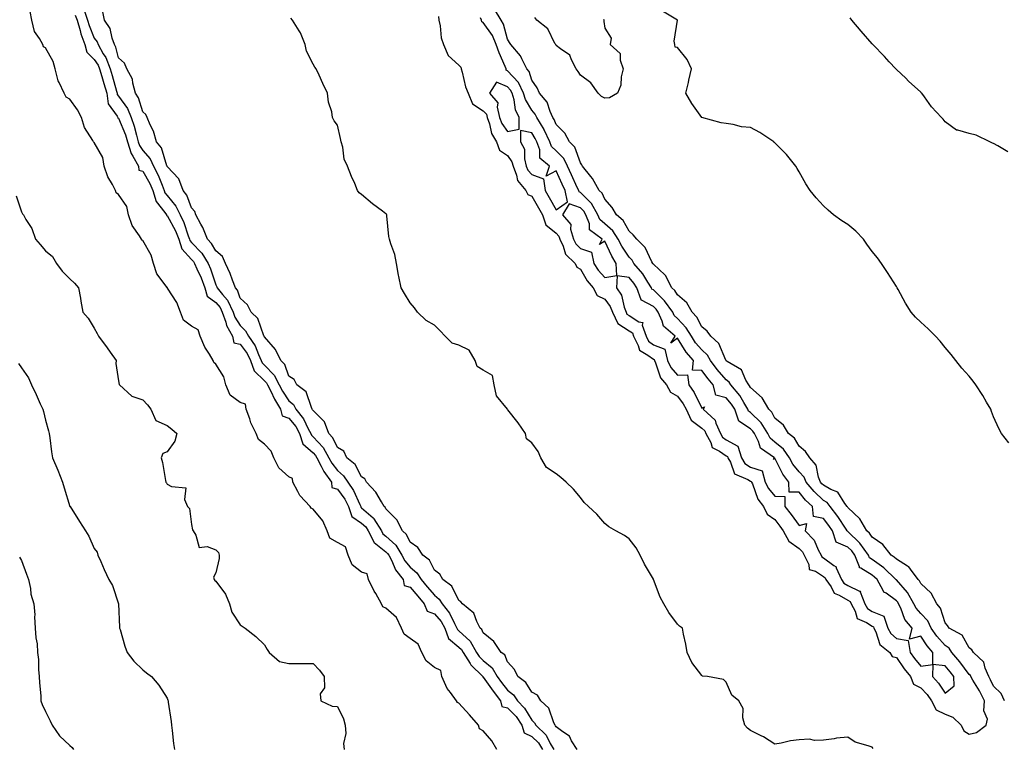
# Model space of a CAD drawing. Units: inches. Extents: x 865523 to 868163, y 7287338 to 7289978.
# Drawn here: x 865897 to 866302, y 7288542 to 7288842 of the extents above; entities that cross this region are included whole.
import ezdxf

# ---------------------------------------------------------------- set-up
doc = ezdxf.new("R2010")
doc.units = ezdxf.units.IN
doc.header["$MEASUREMENT"] = 0
doc.layers.add('Contour_86557287', color=7, linetype='Continuous', true_color=0xfe8e77)

msp = doc.modelspace()

# ---------------------------------------------------------------- linework, layer by layer
at = {"layer": 'Contour_86557287'}
for points in [[(866093.72, 7288541.92, 3358), (866091.58, 7288545.46, 3358), (866088.05, 7288549.62, 3358), (866086.6, 7288550.47, 3358), (866086.07, 7288551.92, 3358), (866082.36, 7288556.23, 3358), (866078.05, 7288560.96, 3358), (866077.43, 7288561.3, 3358), (866077.13, 7288561.92, 3358), (866074.61, 7288565.36, 3358), (866073.23, 7288567.11, 3358), (866070.97, 7288571.92, 3358), (866070.61, 7288574.48, 3358), (866068.05, 7288575.65, 3358), (866064.56, 7288578.43, 3358), (866062.82, 7288581.92, 3358), (866061.36, 7288585.23, 3358), (866058.05, 7288587.62, 3358), (866055.51, 7288589.38, 3358), (866054.41, 7288591.92, 3358), (866052.37, 7288596.24, 3358), (866048.05, 7288600.13, 3358), (866046.83, 7288600.7, 3358), (866046.19, 7288601.92, 3358), (866043.82, 7288606.15, 3358), (866043.25, 7288607.13, 3358), (866040.84, 7288611.92, 3358), (866040.38, 7288614.24, 3358), (866038.05, 7288614.87, 3358), (866034.09, 7288617.96, 3358), (866032.51, 7288621.92, 3358), (866031.4, 7288625.27, 3358), (866028.05, 7288627.08, 3358), (866025.02, 7288628.89, 3358), (866023.88, 7288631.92, 3358), (866022.1, 7288635.97, 3358), (866018.05, 7288640.88, 3358), (866017.31, 7288641.18, 3358), (866016.86, 7288641.92, 3358), (866012.6, 7288646.46, 3358), (866011.82, 7288648.15, 3358), (866009.69, 7288651.92, 3358), (866009.57, 7288653.44, 3358), (866008.05, 7288654.07, 3358), (866003.99, 7288657.86, 3358), (866001.98, 7288661.92, 3358), (866000.84, 7288664.71, 3358), (865998.05, 7288667.58, 3358), (865995.64, 7288669.51, 3358), (865994.64, 7288671.92, 3358), (865992.5, 7288676.37, 3358), (865992.05, 7288677.92, 3358), (865990.57, 7288681.92, 3358), (865990.2, 7288684.08, 3358), (865988.05, 7288684.66, 3358), (865983.89, 7288687.76, 3358), (865982.18, 7288691.92, 3358), (865981.4, 7288695.27, 3358), (865978.05, 7288700.48, 3358), (865977.23, 7288701.1, 3358), (865977.01, 7288701.92, 3358), (865975.45, 7288704.52, 3358), (865973.54, 7288707.41, 3358), (865971.55, 7288711.92, 3358), (865970.78, 7288714.64, 3358), (865968.05, 7288716.13, 3358), (865964.76, 7288718.63, 3358), (865963.53, 7288721.92, 3358), (865961.99, 7288725.86, 3358), (865958.21, 7288731.75, 3358), (865958.12, 7288731.92, 3358), (865958.12, 7288731.99, 3358), (865958.05, 7288732, 3358), (865953.8, 7288737.67, 3358), (865952.35, 7288741.92, 3358), (865951.48, 7288745.36, 3358), (865948.05, 7288751.28, 3358), (865947.65, 7288751.52, 3358), (865947.5, 7288751.92, 3358), (865946.7, 7288753.27, 3358), (865943.69, 7288757.55, 3358), (865942.19, 7288761.92, 3358), (865941.45, 7288765.32, 3358), (865938.05, 7288770.23, 3358), (865937.09, 7288770.96, 3358), (865936.83, 7288771.92, 3358), (865935.54, 7288774.43, 3358), (865933.65, 7288777.52, 3358), (865932.14, 7288781.92, 3358), (865931.58, 7288785.45, 3358), (865928.05, 7288791.64, 3358), (865927.87, 7288791.73, 3358), (865927.78, 7288791.92, 3358), (865927.49, 7288792.48, 3358), (865924, 7288797.87, 3358), (865922.8, 7288801.92, 3358), (865921.18, 7288805.05, 3358), (865918.05, 7288809.44, 3358), (865916.46, 7288810.33, 3358), (865915.64, 7288811.92, 3358), (865913.61, 7288816.35, 3358), (865913.18, 7288817.05, 3358), (865912.02, 7288821.92, 3358), (865911.11, 7288824.98, 3358), (865908.05, 7288830.62, 3358), (865907.2, 7288831.07, 3358), (865906.85, 7288831.92, 3358), (865905.51, 7288834.46, 3358), (865903.51, 7288837.39, 3358), (865902.3, 7288841.92, 3358), (865901.74, 7288845.61, 3358)], [(865923.85, 7288846.12, 3357), (865925.25, 7288841.92, 3357), (865925.9, 7288839.77, 3357), (865928.05, 7288834.52, 3357), (865929.18, 7288833.05, 3357), (865929.6, 7288831.92, 3357), (865931.77, 7288828.2, 3357), (865932.8, 7288826.67, 3357), (865934.6, 7288821.92, 3357), (865935.4, 7288819.26, 3357), (865937.23, 7288812.74, 3357), (865937.47, 7288811.92, 3357), (865937.53, 7288811.4, 3357), (865938.05, 7288810.69, 3357), (865941.72, 7288805.58, 3357), (865943.28, 7288801.92, 3357), (865944.53, 7288798.4, 3357), (865945.36, 7288794.61, 3357), (865946.14, 7288791.92, 3357), (865946.59, 7288790.46, 3357), (865948.05, 7288788.33, 3357), (865951.03, 7288784.9, 3357), (865952.39, 7288781.92, 3357), (865954.32, 7288778.19, 3357), (865955.93, 7288774.05, 3357), (865956.85, 7288771.92, 3357), (865957.14, 7288771, 3357), (865958.05, 7288769.83, 3357), (865961.64, 7288765.5, 3357), (865963.39, 7288761.92, 3357), (865964.93, 7288758.8, 3357), (865966.68, 7288753.29, 3357), (865967.22, 7288751.92, 3357), (865967.4, 7288751.28, 3357), (865968.05, 7288750.57, 3357), (865972.24, 7288746.11, 3357), (865974.92, 7288741.92, 3357), (865975.87, 7288739.74, 3357), (865978.05, 7288733.1, 3357), (865978.45, 7288732.32, 3357), (865978.61, 7288731.92, 3357), (865980.84, 7288729.13, 3357), (865982.87, 7288726.74, 3357), (865985.15, 7288721.92, 3357), (865985.91, 7288719.78, 3357), (865988.05, 7288716.43, 3357), (865990.33, 7288714.21, 3357), (865991.51, 7288711.92, 3357), (865994.2, 7288708.07, 3357), (865995.59, 7288704.38, 3357), (865996.76, 7288701.92, 3357), (865997.09, 7288700.96, 3357), (865998.05, 7288700.03, 3357), (866002.1, 7288695.96, 3357), (866004.17, 7288691.92, 3357), (866005.48, 7288689.35, 3357), (866008.05, 7288685.44, 3357), (866009.96, 7288683.82, 3357), (866010.98, 7288681.92, 3357), (866014.14, 7288678.01, 3357), (866016.04, 7288673.92, 3357), (866017.15, 7288671.92, 3357), (866017.36, 7288671.24, 3357), (866018.05, 7288670.62, 3357), (866022.25, 7288666.12, 3357), (866024.6, 7288661.92, 3357), (866025.81, 7288659.68, 3357), (866028.05, 7288656.73, 3357), (866030.63, 7288654.51, 3357), (866032.3, 7288651.92, 3357), (866034.65, 7288648.52, 3357), (866037.26, 7288642.71, 3357), (866037.67, 7288641.92, 3357), (866037.76, 7288641.63, 3357), (866038.05, 7288641.43, 3357), (866042.78, 7288637.19, 3357), (866043.07, 7288636.94, 3357), (866043.11, 7288636.85, 3357), (866046.2, 7288631.92, 3357), (866046.82, 7288630.69, 3357), (866048.05, 7288629.72, 3357), (866052.13, 7288625.99, 3357), (866054.56, 7288621.92, 3357), (866055.76, 7288619.63, 3357), (866058.05, 7288616.91, 3357), (866060.79, 7288614.66, 3357), (866062.54, 7288611.92, 3357), (866065.01, 7288608.88, 3357), (866068.05, 7288605.41, 3357), (866069.97, 7288603.84, 3357), (866071.16, 7288601.92, 3357), (866074.22, 7288598.09, 3357), (866076.25, 7288593.72, 3357), (866077.24, 7288591.92, 3357), (866077.45, 7288591.32, 3357), (866078.05, 7288590.83, 3357), (866082.65, 7288586.52, 3357), (866085.33, 7288581.92, 3357), (866086.37, 7288580.24, 3357), (866088.05, 7288578.57, 3357), (866091.72, 7288575.59, 3357), (866093.82, 7288571.92, 3357), (866095.58, 7288569.45, 3357), (866098.05, 7288566.3, 3357), (866100.5, 7288564.37, 3357), (866102.22, 7288561.92, 3357), (866105.07, 7288558.93, 3357), (866108.05, 7288553.98, 3357), (866109.11, 7288552.98, 3357), (866109.66, 7288551.92, 3357), (866113.91, 7288547.78, 3357), (866115.56, 7288544.41, 3357), (866117.05, 7288541.92, 3357)], [(866126.66, 7288541.92, 3356), (866124.44, 7288545.53, 3356), (866123.58, 7288547.46, 3356), (866120.75, 7288549.21, 3356), (866118.05, 7288551.24, 3356), (866117.83, 7288551.7, 3356), (866117.6, 7288551.92, 3356), (866117.12, 7288552.85, 3356), (866115.11, 7288558.98, 3356), (866111.83, 7288561.92, 3356), (866110.46, 7288564.33, 3356), (866108.05, 7288565.53, 3356), (866105.65, 7288569.52, 3356), (866102.26, 7288571.92, 3356), (866100.95, 7288574.82, 3356), (866098.05, 7288578.01, 3356), (866096.96, 7288580.83, 3356), (866095.43, 7288581.92, 3356), (866092.48, 7288586.34, 3356), (866088.05, 7288589.99, 3356), (866087.45, 7288591.31, 3356), (866086.79, 7288591.92, 3356), (866085.37, 7288594.61, 3356), (866084.17, 7288598.04, 3356), (866079.53, 7288601.92, 3356), (866078.89, 7288602.76, 3356), (866078.05, 7288603.23, 3356), (866075.22, 7288609.09, 3356), (866071.39, 7288611.92, 3356), (866070.16, 7288614.03, 3356), (866068.05, 7288615.78, 3356), (866065.98, 7288619.85, 3356), (866063.21, 7288621.92, 3356), (866061.13, 7288625, 3356), (866058.05, 7288627.2, 3356), (866056.54, 7288630.41, 3356), (866054.82, 7288631.92, 3356), (866052.59, 7288636.46, 3356), (866048.05, 7288641, 3356), (866047.74, 7288641.61, 3356), (866047.37, 7288641.92, 3356), (866046.19, 7288643.78, 3356), (866043.92, 7288647.8, 3356), (866040.07, 7288651.92, 3356), (866039.4, 7288653.27, 3356), (866038.05, 7288654.15, 3356), (866035.35, 7288659.21, 3356), (866032.02, 7288661.92, 3356), (866030.76, 7288664.63, 3356), (866028.05, 7288666.16, 3356), (866026.24, 7288670.11, 3356), (866024.6, 7288671.92, 3356), (866022.81, 7288676.69, 3356), (866018.05, 7288681.39, 3356), (866017.88, 7288681.75, 3356), (866017.74, 7288681.92, 3356), (866017.39, 7288682.58, 3356), (866015.18, 7288689.06, 3356), (866011.4, 7288691.92, 3356), (866010.25, 7288694.12, 3356), (866008.05, 7288695.58, 3356), (866006.39, 7288700.27, 3356), (866004.75, 7288701.92, 3356), (866002.63, 7288706.5, 3356), (865998.05, 7288711.7, 3356), (865997.99, 7288711.86, 3356), (865997.95, 7288711.92, 3356), (865997.84, 7288712.13, 3356), (865995.35, 7288719.22, 3356), (865992.55, 7288721.92, 3356), (865991.03, 7288724.9, 3356), (865988.05, 7288727.68, 3356), (865986.98, 7288730.86, 3356), (865986.13, 7288731.92, 3356), (865984.88, 7288735.08, 3356), (865983.96, 7288737.83, 3356), (865982.03, 7288741.92, 3356), (865980.86, 7288744.72, 3356), (865978.05, 7288747.05, 3356), (865976.27, 7288750.14, 3356), (865974.63, 7288751.92, 3356), (865972.78, 7288756.66, 3356), (865971.92, 7288758.05, 3356), (865969.82, 7288761.92, 3356), (865969.4, 7288763.27, 3356), (865968.05, 7288764.8, 3356), (865966.12, 7288769.99, 3356), (865964.62, 7288771.92, 3356), (865962.89, 7288776.76, 3356), (865958.05, 7288781.77, 3356), (865958.01, 7288781.88, 3356), (865957.99, 7288781.92, 3356), (865957.94, 7288782.03, 3356), (865955.65, 7288789.52, 3356), (865953.69, 7288791.92, 3356), (865952.47, 7288796.34, 3356), (865951.06, 7288798.91, 3356), (865949.77, 7288801.92, 3356), (865949.28, 7288803.15, 3356), (865948.05, 7288804.23, 3356), (865946.22, 7288810.09, 3356), (865945.04, 7288811.92, 3356), (865943.89, 7288816.08, 3356), (865943.83, 7288817.7, 3356), (865941.5, 7288821.92, 3356), (865940.47, 7288824.33, 3356), (865938.05, 7288826.53, 3356), (865936.98, 7288830.86, 3356), (865936.36, 7288831.92, 3356), (865935.36, 7288834.61, 3356), (865934.62, 7288838.49, 3356), (865932.3, 7288841.92, 3356), (865931.51, 7288845.39, 3356)], [(866302.58, 7288561.92, 3354), (866301.1, 7288564.98, 3354), (866298.05, 7288568, 3354), (866296.79, 7288570.66, 3354), (866296.06, 7288571.92, 3354), (866294.51, 7288575.46, 3354), (866294.02, 7288577.89, 3354), (866289.71, 7288581.92, 3354), (866289.05, 7288582.92, 3354), (866288.05, 7288583.81, 3354), (866285.14, 7288589.01, 3354), (866279.73, 7288591.92, 3354), (866279.11, 7288592.98, 3354), (866278.05, 7288594.1, 3354), (866276.25, 7288600.12, 3354), (866274.65, 7288601.92, 3354), (866272.33, 7288606.2, 3354), (866268.05, 7288610.22, 3354), (866267.49, 7288611.35, 3354), (866267.01, 7288611.92, 3354), (866263.85, 7288616.12, 3354), (866263.23, 7288617.11, 3354), (866262.57, 7288617.4, 3354), (866258.05, 7288620.18, 3354), (866257.16, 7288621.03, 3354), (866255.86, 7288621.92, 3354), (866252.48, 7288626.35, 3354), (866248.05, 7288629.26, 3354), (866247, 7288630.88, 3354), (866245.91, 7288631.92, 3354), (866243, 7288636.87, 3354), (866238.05, 7288641.5, 3354), (866237.88, 7288641.75, 3354), (866237.76, 7288641.92, 3354), (866236.87, 7288643.09, 3354), (866233.98, 7288647.86, 3354), (866231.01, 7288648.96, 3354), (866228.05, 7288650.66, 3354), (866227.4, 7288651.28, 3354), (866226.87, 7288651.92, 3354), (866226.05, 7288653.92, 3354), (866225.1, 7288658.97, 3354), (866222.43, 7288661.92, 3354), (866220.67, 7288664.54, 3354), (866218.05, 7288666.75, 3354), (866216.19, 7288670.05, 3354), (866213.64, 7288671.92, 3354), (866211.55, 7288675.42, 3354), (866208.05, 7288678.19, 3354), (866206.8, 7288680.67, 3354), (866205.52, 7288681.92, 3354), (866202.79, 7288686.67, 3354), (866198.05, 7288690.81, 3354), (866197.65, 7288691.52, 3354), (866197.32, 7288691.92, 3354), (866196.15, 7288693.82, 3354), (866194.28, 7288698.15, 3354), (866188.42, 7288701.55, 3354), (866188.05, 7288701.82, 3354), (866188, 7288701.87, 3354), (866187.97, 7288701.92, 3354), (866187.86, 7288702.11, 3354), (866185.06, 7288708.93, 3354), (866181.7, 7288711.92, 3354), (866180.2, 7288714.07, 3354), (866178.05, 7288715.85, 3354), (866175.94, 7288719.81, 3354), (866174.01, 7288721.92, 3354), (866171.88, 7288725.75, 3354), (866168.05, 7288729.04, 3354), (866166.91, 7288730.79, 3354), (866165.72, 7288731.92, 3354), (866163.09, 7288736.88, 3354), (866163.07, 7288736.94, 3354), (866162.75, 7288737.22, 3354), (866158.05, 7288741.54, 3354), (866157.91, 7288741.77, 3354), (866157.79, 7288741.92, 3354), (866157.42, 7288742.55, 3354), (866154.66, 7288748.52, 3354), (866151.2, 7288751.92, 3354), (866149.82, 7288753.69, 3354), (866148.05, 7288755.21, 3354), (866145.7, 7288759.57, 3354), (866142.87, 7288761.92, 3354), (866141.09, 7288764.97, 3354), (866138.05, 7288768.3, 3354), (866136.94, 7288770.81, 3354), (866135.82, 7288771.92, 3354), (866132.99, 7288776.86, 3354), (866132.33, 7288777.64, 3354), (866128.86, 7288781.92, 3354), (866128.62, 7288782.49, 3354), (866128.05, 7288783.3, 3354), (866125.82, 7288789.69, 3354), (866123.62, 7288791.92, 3354), (866121.61, 7288795.47, 3354), (866118.05, 7288799.1, 3354), (866117.22, 7288801.09, 3354), (866116.72, 7288801.92, 3354), (866115.56, 7288804.41, 3354), (866114.34, 7288808.21, 3354), (866111.28, 7288811.92, 3354), (866110.32, 7288814.2, 3354), (866108.05, 7288817.3, 3354), (866106.94, 7288820.81, 3354), (866105.95, 7288821.92, 3354), (866103.9, 7288826.07, 3354), (866103.45, 7288827.32, 3354), (866099.48, 7288831.92, 3354), (866098.93, 7288832.8, 3354), (866098.05, 7288834.19, 3354), (866096.46, 7288840.33, 3354), (866095.44, 7288841.92, 3354), (866092.66, 7288846.54, 3354)], [(866304.24, 7288668.1, 3353), (866301.32, 7288671.92, 3353), (866300.15, 7288674.02, 3353), (866298.05, 7288678.8, 3353), (866297.12, 7288680.99, 3353), (866296.84, 7288681.92, 3353), (866295.14, 7288684.83, 3353), (866293.65, 7288687.52, 3353), (866290.75, 7288691.92, 3353), (866289.62, 7288693.49, 3353), (866288.05, 7288695.55, 3353), (866285, 7288698.87, 3353), (866282.54, 7288701.92, 3353), (866280.52, 7288704.39, 3353), (866278.05, 7288707.33, 3353), (866276.03, 7288709.9, 3353), (866274.09, 7288711.92, 3353), (866271.14, 7288715.01, 3353), (866268.05, 7288717.72, 3353), (866265.87, 7288719.74, 3353), (866264.07, 7288721.92, 3353), (866261.73, 7288725.6, 3353), (866258.76, 7288731.21, 3353), (866258.37, 7288731.92, 3353), (866258.25, 7288732.13, 3353), (866258.05, 7288732.44, 3353), (866254.35, 7288738.23, 3353), (866251.93, 7288741.92, 3353), (866250.31, 7288744.18, 3353), (866248.05, 7288746.88, 3353), (866245.92, 7288749.79, 3353), (866244.48, 7288751.92, 3353), (866241.34, 7288755.21, 3353), (866238.05, 7288757.96, 3353), (866235.63, 7288759.5, 3353), (866232.22, 7288761.92, 3353), (866229.95, 7288763.82, 3353), (866228.05, 7288765.65, 3353), (866224.99, 7288768.85, 3353), (866222.55, 7288771.92, 3353), (866220.8, 7288774.67, 3353), (866218.05, 7288779.55, 3353), (866217.16, 7288781.02, 3353), (866216.71, 7288781.92, 3353), (866212.86, 7288786.73, 3353), (866208.05, 7288791.55, 3353), (866207.81, 7288791.68, 3353), (866207.57, 7288791.92, 3353), (866201.92, 7288795.79, 3353), (866198.05, 7288797.85, 3353), (866194.27, 7288798.14, 3353), (866190.87, 7288799.1, 3353), (866188.05, 7288799.42, 3353), (866185.93, 7288799.8, 3353), (866178.05, 7288801.92, 3353), (866173.84, 7288807.71, 3353), (866171.47, 7288811.92, 3353), (866172.46, 7288816.33, 3353), (866172.67, 7288817.3, 3353), (866173.73, 7288821.92, 3353), (866171.94, 7288825.81, 3353), (866168.05, 7288830.73, 3353), (866167.05, 7288830.92, 3353), (866166.96, 7288831.92, 3353), (866166.64, 7288833.33, 3353), (866168.05, 7288841.92, 3353), (866161.78, 7288845.65, 3353)], [(865920.23, 7288844.11, 3358), (865920.96, 7288841.92, 3358), (865922.23, 7288837.74, 3358), (865922.56, 7288836.42, 3358), (865924.16, 7288831.92, 3358), (865924.97, 7288828.84, 3358), (865928.05, 7288825.82, 3358), (865929.61, 7288823.48, 3358), (865930.21, 7288821.92, 3358), (865931.14, 7288818.83, 3358), (865932.05, 7288815.91, 3358), (865933.22, 7288811.92, 3358), (865933.75, 7288807.62, 3358), (865937.47, 7288802.5, 3358), (865937.71, 7288801.92, 3358), (865937.75, 7288801.63, 3358), (865938.05, 7288801.65, 3358), (865940.93, 7288794.8, 3358), (865941.76, 7288791.92, 3358), (865943.22, 7288787.1, 3358), (865943.98, 7288785.98, 3358), (865946.24, 7288781.92, 3358), (865946.39, 7288780.26, 3358), (865948.05, 7288779.87, 3358), (865950.91, 7288774.77, 3358), (865952.15, 7288771.92, 3358), (865953.55, 7288767.42, 3358), (865957.05, 7288762.92, 3358), (865957.71, 7288761.92, 3358), (865957.74, 7288761.61, 3358), (865958.05, 7288761.62, 3358), (865961.51, 7288755.38, 3358), (865962.86, 7288751.92, 3358), (865964.02, 7288747.9, 3358), (865968.05, 7288743.5, 3358), (865968.82, 7288742.68, 3358), (865969.3, 7288741.92, 3358), (865970.27, 7288739.69, 3358), (865972.07, 7288735.93, 3358), (865973.57, 7288731.92, 3358), (865974.53, 7288728.4, 3358), (865978.05, 7288725.84, 3358), (865979.85, 7288723.72, 3358), (865980.7, 7288721.92, 3358), (865982.16, 7288717.81, 3358), (865982.48, 7288716.35, 3358), (865984.89, 7288711.92, 3358), (865985.4, 7288709.27, 3358), (865988.05, 7288708.72, 3358), (865990.98, 7288704.85, 3358), (865992.37, 7288701.92, 3358), (865993.83, 7288697.7, 3358), (865998.05, 7288693.58, 3358), (865998.88, 7288692.75, 3358), (865999.3, 7288691.92, 3358), (866000.63, 7288689.34, 3358), (866002.17, 7288686.04, 3358), (866004.73, 7288681.92, 3358), (866005.36, 7288679.22, 3358), (866008.05, 7288678.24, 3358), (866010.94, 7288674.81, 3358), (866012.54, 7288671.92, 3358), (866013.84, 7288667.71, 3358), (866018.05, 7288663.96, 3358), (866019.03, 7288662.91, 3358), (866019.59, 7288661.92, 3358), (866021.39, 7288658.57, 3358), (866022.46, 7288656.33, 3358), (866025.63, 7288651.92, 3358), (866025.82, 7288649.69, 3358), (866028.05, 7288649.11, 3358), (866031.09, 7288644.97, 3358), (866032.67, 7288641.92, 3358), (866033.95, 7288637.82, 3358), (866038.05, 7288635.09, 3358), (866039.72, 7288633.59, 3358), (866040.77, 7288631.92, 3358), (866043.2, 7288627.07, 3358), (866048.05, 7288623.26, 3358), (866048.75, 7288622.62, 3358), (866049.17, 7288621.92, 3358), (866050.4, 7288619.57, 3358), (866051.98, 7288615.86, 3358), (866055.13, 7288611.92, 3358), (866055.6, 7288609.47, 3358), (866058.05, 7288608.76, 3358), (866061.11, 7288604.98, 3358), (866063.77, 7288601.92, 3358), (866065.05, 7288598.92, 3358), (866068.05, 7288597.81, 3358), (866070.73, 7288594.61, 3358), (866072.21, 7288591.92, 3358), (866073.74, 7288587.61, 3358), (866078.05, 7288584.08, 3358), (866079.17, 7288583.03, 3358), (866079.81, 7288581.92, 3358), (866082.71, 7288577.26, 3358), (866082.94, 7288576.81, 3358), (866087.87, 7288571.92, 3358), (866087.88, 7288571.74, 3358), (866088.05, 7288571.74, 3358), (866092.09, 7288565.96, 3358), (866095.22, 7288561.92, 3358), (866095.72, 7288559.6, 3358), (866098.05, 7288559.12, 3358), (866101.58, 7288555.46, 3358), (866103.92, 7288551.92, 3358), (866104.87, 7288548.75, 3358), (866108.05, 7288547.35, 3358), (866110.79, 7288544.66, 3358), (866112.43, 7288541.92, 3358)], [(866248.5, 7288542.37, 3355), (866248.05, 7288542.84, 3355), (866246.49, 7288543.48, 3355), (866241.11, 7288544.98, 3355), (866238.05, 7288547.02, 3355), (866233.37, 7288546.6, 3355), (866232.51, 7288546.37, 3355), (866228.05, 7288545.81, 3355), (866224.36, 7288545.6, 3355), (866222.26, 7288546.13, 3355), (866218.05, 7288545.99, 3355), (866214.44, 7288545.53, 3355), (866210.64, 7288544.51, 3355), (866208.05, 7288544.09, 3355), (866203.34, 7288547.21, 3355), (866202.37, 7288547.6, 3355), (866198.05, 7288549.71, 3355), (866196.85, 7288550.72, 3355), (866195.75, 7288551.92, 3355), (866194.93, 7288555.04, 3355), (866194.97, 7288558.84, 3355), (866193.23, 7288561.92, 3355), (866190.38, 7288564.25, 3355), (866188.05, 7288569.67, 3355), (866186.9, 7288570.77, 3355), (866180.29, 7288571.92, 3355), (866178.3, 7288572.16, 3355), (866178.05, 7288572.4, 3355), (866173.84, 7288577.71, 3355), (866171.92, 7288581.92, 3355), (866171.43, 7288585.3, 3355), (866170.51, 7288589.46, 3355), (866170.11, 7288591.92, 3355), (866168.87, 7288592.74, 3355), (866168.05, 7288593.52, 3355), (866164.38, 7288598.25, 3355), (866162.43, 7288601.92, 3355), (866160.81, 7288604.68, 3355), (866158.12, 7288611.85, 3355), (866158.09, 7288611.92, 3355), (866158.08, 7288611.95, 3355), (866158.05, 7288612, 3355), (866154.36, 7288618.23, 3355), (866152.59, 7288621.92, 3355), (866151, 7288624.87, 3355), (866148.05, 7288628.59, 3355), (866146.16, 7288630.03, 3355), (866142.63, 7288631.92, 3355), (866139.74, 7288633.61, 3355), (866138.05, 7288634.98, 3355), (866134.86, 7288638.73, 3355), (866131.4, 7288641.92, 3355), (866129.65, 7288643.52, 3355), (866128.05, 7288645.61, 3355), (866125.2, 7288649.07, 3355), (866122.17, 7288651.92, 3355), (866120.03, 7288653.9, 3355), (866118.05, 7288655.4, 3355), (866114.14, 7288658.01, 3355), (866111.81, 7288661.92, 3355), (866110.62, 7288664.49, 3355), (866108.05, 7288668.07, 3355), (866105.92, 7288669.79, 3355), (866105.4, 7288671.92, 3355), (866102.39, 7288676.27, 3355), (866098.22, 7288681.74, 3355), (866098.09, 7288681.92, 3355), (866098.08, 7288681.95, 3355), (866098.05, 7288681.97, 3355), (866093.51, 7288687.38, 3355), (866092.52, 7288691.92, 3355), (866091.91, 7288695.79, 3355), (866088.05, 7288698.06, 3355), (866085.64, 7288699.51, 3355), (866084.69, 7288701.92, 3355), (866082.33, 7288706.2, 3355), (866078.05, 7288708.29, 3355), (866075.28, 7288709.16, 3355), (866072.47, 7288711.92, 3355), (866070.37, 7288714.24, 3355), (866068.05, 7288716.5, 3355), (866064.59, 7288718.46, 3355), (866061.09, 7288721.92, 3355), (866059.78, 7288723.66, 3355), (866058.05, 7288725.73, 3355), (866055.61, 7288729.48, 3355), (866054.34, 7288731.92, 3355), (866053.39, 7288736.58, 3355), (866053.27, 7288737.14, 3355), (866052.34, 7288741.92, 3355), (866051.74, 7288745.61, 3355), (866050.04, 7288749.93, 3355), (866049.56, 7288751.92, 3355), (866049.17, 7288753.04, 3355), (866048.46, 7288761.51, 3355), (866048.36, 7288761.92, 3355), (866048.24, 7288762.11, 3355), (866048.05, 7288762.25, 3355), (866046.59, 7288763.38, 3355), (866042.56, 7288766.42, 3355), (866038.05, 7288770.25, 3355), (866037.04, 7288770.9, 3355), (866036.41, 7288771.92, 3355), (866035.18, 7288774.79, 3355), (866033.87, 7288777.74, 3355), (866032.2, 7288781.92, 3355), (866030.87, 7288784.74, 3355), (866030.27, 7288789.7, 3355), (866029.62, 7288791.92, 3355), (866029.37, 7288793.25, 3355), (866028.05, 7288798.81, 3355), (866026.68, 7288800.55, 3355), (866026.09, 7288801.92, 3355), (866025.75, 7288804.22, 3355), (866024.43, 7288808.3, 3355), (866024.05, 7288811.92, 3355), (866022.13, 7288816, 3355), (866020.55, 7288819.42, 3355), (866019.39, 7288821.92, 3355), (866018.79, 7288822.66, 3355), (866018.05, 7288823.85, 3355), (866015.39, 7288829.26, 3355), (866014.87, 7288831.92, 3355), (866012.95, 7288836.81, 3355), (866012.39, 7288837.58, 3355), (866009.59, 7288841.92, 3355), (866008.89, 7288842.76, 3355)], [(866069.61, 7288843.48, 3355), (866069.81, 7288841.92, 3355), (866070.32, 7288839.65, 3355), (866070.83, 7288834.7, 3355), (866071.68, 7288831.92, 3355), (866073.62, 7288827.5, 3355), (866078.05, 7288823.5, 3355), (866078.85, 7288822.71, 3355), (866078.93, 7288821.92, 3355), (866079.34, 7288820.62, 3355), (866080.73, 7288814.6, 3355), (866081.87, 7288811.92, 3355), (866083.69, 7288807.55, 3355), (866088.05, 7288804.7, 3355), (866089.4, 7288803.28, 3355), (866089.73, 7288801.92, 3355), (866090.68, 7288799.28, 3355), (866091.49, 7288795.36, 3355), (866093.55, 7288791.92, 3355), (866094.7, 7288788.57, 3355), (866098.05, 7288786.3, 3355), (866099.87, 7288783.74, 3355), (866100.33, 7288781.92, 3355), (866101.76, 7288778.21, 3355), (866102.1, 7288775.97, 3355), (866105.61, 7288771.92, 3355), (866106.38, 7288770.24, 3355), (866108.05, 7288769.59, 3355), (866110.87, 7288764.73, 3355), (866112.44, 7288761.92, 3355), (866113.88, 7288757.75, 3355), (866118.05, 7288754.32, 3355), (866119.2, 7288753.07, 3355), (866119.54, 7288751.92, 3355), (866120.94, 7288749.04, 3355), (866121.91, 7288745.78, 3355), (866125.88, 7288741.92, 3355), (866126.51, 7288740.38, 3355), (866128.05, 7288739.5, 3355), (866130.85, 7288734.71, 3355), (866133.35, 7288731.92, 3355), (866134.89, 7288728.77, 3355), (866138.05, 7288727.22, 3355), (866140.34, 7288724.21, 3355), (866141.22, 7288721.92, 3355), (866143.4, 7288717.26, 3355), (866148.05, 7288714.24, 3355), (866149.45, 7288713.33, 3355), (866149.94, 7288711.92, 3355), (866151.86, 7288708.11, 3355), (866152.3, 7288706.18, 3355), (866155.82, 7288704.16, 3355), (866158.05, 7288702.48, 3355), (866158.46, 7288702.33, 3355), (866158.54, 7288701.92, 3355), (866158.99, 7288700.97, 3355), (866160.97, 7288694.84, 3355), (866163.52, 7288691.92, 3355), (866165.08, 7288688.95, 3355), (866168.05, 7288687.24, 3355), (866170.33, 7288684.21, 3355), (866171.6, 7288681.92, 3355), (866173.56, 7288677.43, 3355), (866178.05, 7288674.11, 3355), (866179.18, 7288673.04, 3355), (866179.69, 7288671.92, 3355), (866181.69, 7288668.28, 3355), (866182.31, 7288666.18, 3355), (866185.3, 7288664.67, 3355), (866188.05, 7288662.74, 3355), (866188.58, 7288662.45, 3355), (866188.75, 7288661.92, 3355), (866189.78, 7288660.19, 3355), (866191.49, 7288655.36, 3355), (866196.95, 7288653.02, 3355), (866198.05, 7288652.31, 3355), (866198.34, 7288652.21, 3355), (866198.43, 7288651.92, 3355), (866198.78, 7288651.19, 3355), (866201.04, 7288644.91, 3355), (866203.4, 7288641.92, 3355), (866204.86, 7288638.74, 3355), (866208.05, 7288636.51, 3355), (866210.03, 7288633.89, 3355), (866211.51, 7288631.92, 3355), (866213.79, 7288627.66, 3355), (866218.05, 7288624.58, 3355), (866219.36, 7288623.23, 3355), (866220.07, 7288621.92, 3355), (866221.97, 7288618, 3355), (866222.17, 7288616.03, 3355), (866224.72, 7288615.25, 3355), (866228.05, 7288613.15, 3355), (866228.75, 7288612.62, 3355), (866229.06, 7288611.92, 3355), (866231.16, 7288608.8, 3355), (866232.38, 7288606.25, 3355), (866234.49, 7288605.48, 3355), (866238.05, 7288603.37, 3355), (866239.02, 7288602.9, 3355), (866239.4, 7288601.92, 3355), (866241.1, 7288598.87, 3355), (866241.96, 7288595.83, 3355), (866245.81, 7288594.16, 3355), (866248.05, 7288592.67, 3355), (866248.59, 7288592.46, 3355), (866248.77, 7288591.92, 3355), (866249.55, 7288590.42, 3355), (866251.26, 7288585.13, 3355), (866255.29, 7288581.92, 3355), (866256.37, 7288580.24, 3355), (866258.05, 7288579.74, 3355), (866261.22, 7288575.09, 3355), (866263.82, 7288571.92, 3355), (866265.02, 7288568.89, 3355), (866268.05, 7288567.28, 3355), (866270.67, 7288564.55, 3355), (866272.48, 7288561.92, 3355), (866274.35, 7288558.23, 3355), (866278.05, 7288556.55, 3355), (866281.32, 7288555.19, 3355), (866284.73, 7288551.92, 3355), (866285.8, 7288549.67, 3355), (866288.05, 7288548.25, 3355), (866291.06, 7288548.91, 3355), (866294.97, 7288551.92, 3355), (866295.49, 7288554.49, 3355), (866294.01, 7288557.88, 3355), (866294.26, 7288561.92, 3355), (866292.17, 7288566.04, 3355), (866289.49, 7288570.48, 3355), (866288.66, 7288571.92, 3355), (866288.47, 7288572.34, 3355), (866288.05, 7288572.75, 3355), (866284.17, 7288578.03, 3355), (866280.86, 7288581.92, 3355), (866279.71, 7288583.58, 3355), (866278.05, 7288584.7, 3355), (866274.66, 7288588.52, 3355), (866272.3, 7288591.92, 3355), (866270.95, 7288594.82, 3355), (866268.05, 7288597.96, 3355), (866266.18, 7288600.05, 3355), (866265.24, 7288601.92, 3355), (866262.61, 7288606.48, 3355), (866258.05, 7288611.68, 3355), (866257.91, 7288611.77, 3355), (866257.83, 7288611.92, 3355), (866252.82, 7288616.69, 3355), (866248.05, 7288620.13, 3355), (866246.95, 7288620.83, 3355), (866246.52, 7288621.92, 3355), (866243, 7288626.87, 3355), (866238.05, 7288631.69, 3355), (866237.88, 7288631.75, 3355), (866237.83, 7288631.92, 3355), (866237.37, 7288632.6, 3355), (866233.96, 7288637.83, 3355), (866230.81, 7288641.92, 3355), (866229.63, 7288643.5, 3355), (866228.05, 7288644.41, 3355), (866224.19, 7288648.05, 3355), (866220.98, 7288651.92, 3355), (866220.13, 7288654, 3355), (866218.05, 7288656.21, 3355), (866215.48, 7288659.35, 3355), (866214.04, 7288661.92, 3355), (866211.63, 7288665.49, 3355), (866208.05, 7288668.38, 3355), (866206.1, 7288669.97, 3355), (866205.09, 7288671.92, 3355), (866202.44, 7288676.3, 3355), (866198.05, 7288680.6, 3355), (866197.25, 7288681.12, 3355), (866196.98, 7288681.92, 3355), (866195.24, 7288684.73, 3355), (866193.66, 7288687.54, 3355), (866190, 7288691.92, 3355), (866189.26, 7288693.13, 3355), (866188.05, 7288694.01, 3355), (866184.37, 7288698.24, 3355), (866181.63, 7288701.92, 3355), (866180.34, 7288704.21, 3355), (866178.05, 7288706.33, 3355), (866175.42, 7288709.29, 3355), (866173.71, 7288711.92, 3355), (866171.56, 7288715.44, 3355), (866168.05, 7288719.21, 3355), (866166.64, 7288720.51, 3355), (866166.01, 7288721.92, 3355), (866162.71, 7288726.58, 3355), (866158.05, 7288731.04, 3355), (866157.47, 7288731.34, 3355), (866157.27, 7288731.92, 3355), (866155.8, 7288734.17, 3355), (866153.71, 7288737.58, 3355), (866150.08, 7288741.92, 3355), (866149.34, 7288743.21, 3355), (866148.05, 7288744.48, 3355), (866145.09, 7288748.95, 3355), (866143.56, 7288751.92, 3355), (866141.39, 7288755.26, 3355), (866138.05, 7288758.19, 3355), (866136.05, 7288759.92, 3355), (866135.28, 7288761.92, 3355), (866132.67, 7288766.54, 3355), (866128.05, 7288771.14, 3355), (866127.48, 7288771.35, 3355), (866127.36, 7288771.92, 3355), (866126.78, 7288773.19, 3355), (866124.44, 7288778.32, 3355), (866122.8, 7288781.92, 3355), (866121.2, 7288785.07, 3355), (866118.05, 7288788.26, 3355), (866116.14, 7288790.02, 3355), (866115.45, 7288791.92, 3355), (866113.1, 7288796.87, 3355), (866113.07, 7288796.94, 3355), (866110.1, 7288801.92, 3355), (866109.45, 7288803.32, 3355), (866108.05, 7288804.92, 3355), (866105.42, 7288809.29, 3355), (866104.64, 7288811.92, 3355), (866102.51, 7288816.38, 3355), (866098.05, 7288821.21, 3355), (866097.54, 7288821.41, 3355), (866097.45, 7288821.92, 3355), (866097.04, 7288822.94, 3355), (866094.64, 7288828.51, 3355), (866093.36, 7288831.92, 3355), (866091.85, 7288835.72, 3355), (866088.05, 7288840.99, 3355), (866087.48, 7288841.35, 3355), (866087.4, 7288841.92, 3355), (866086.99, 7288842.98, 3355)], [(866137.58, 7288842.39, 3353), (866137.64, 7288841.92, 3353), (866137.63, 7288841.5, 3353), (866138.05, 7288838.74, 3353), (866140.7, 7288834.57, 3353), (866140.31, 7288831.92, 3353), (866144.45, 7288828.33, 3353), (866144.38, 7288825.59, 3353), (866145.6, 7288821.92, 3353), (866144.82, 7288818.69, 3353), (866144.74, 7288815.23, 3353), (866143.26, 7288811.92, 3353), (866139.97, 7288810.01, 3353), (866138.05, 7288809.94, 3353), (866136.75, 7288810.62, 3353), (866135.31, 7288811.92, 3353), (866132.29, 7288816.16, 3353), (866128.05, 7288819.33, 3353), (866127.06, 7288820.93, 3353), (866126.34, 7288821.92, 3353), (866124.33, 7288825.64, 3353), (866123.7, 7288827.56, 3353), (866119.82, 7288830.15, 3353), (866118.05, 7288831.55, 3353), (866117.94, 7288831.8, 3353), (866117.87, 7288831.92, 3353), (866117.56, 7288832.41, 3353), (866114.6, 7288838.47, 3353), (866110.1, 7288841.92, 3353), (866109.23, 7288843.1, 3353)], [(866303.95, 7288787.83, 3352), (866299.71, 7288790.26, 3352), (866298.05, 7288791.3, 3352), (866297.53, 7288791.4, 3352), (866296.43, 7288791.92, 3352), (866290.82, 7288794.68, 3352), (866288.05, 7288795.35, 3352), (866283.28, 7288796.69, 3352), (866282.8, 7288796.67, 3352), (866278.05, 7288800.13, 3352), (866277.33, 7288801.2, 3352), (866276.61, 7288801.92, 3352), (866272.42, 7288806.29, 3352), (866269.58, 7288810.4, 3352), (866268.46, 7288811.92, 3352), (866268.27, 7288812.14, 3352), (866268.05, 7288812.37, 3352), (866263.09, 7288816.96, 3352), (866261.87, 7288818.09, 3352), (866258.05, 7288821.66, 3352), (866257.92, 7288821.79, 3352), (866257.81, 7288821.92, 3352), (866255.1, 7288824.88, 3352), (866253.14, 7288827.01, 3352), (866248.37, 7288831.92, 3352), (866248.22, 7288832.09, 3352), (866248.05, 7288832.28, 3352), (866243.6, 7288837.47, 3352), (866239.66, 7288841.92, 3352), (866239.01, 7288842.89, 3352)], [(865895.89, 7288769.76, 3358), (865898.05, 7288763.11, 3358), (865898.49, 7288762.37, 3358), (865898.87, 7288761.92, 3358), (865899.92, 7288760.05, 3358), (865902.43, 7288756.3, 3358), (865903.93, 7288751.92, 3358), (865905.78, 7288749.64, 3358), (865908.05, 7288747.13, 3358), (865910.88, 7288744.75, 3358), (865912.49, 7288741.92, 3358), (865914.88, 7288738.75, 3358), (865918.05, 7288735.56, 3358), (865919.86, 7288733.73, 3358), (865921.62, 7288731.92, 3358), (865922.36, 7288727.61, 3358), (865922.5, 7288726.36, 3358), (865923.37, 7288721.92, 3358), (865925.5, 7288719.36, 3358), (865928.05, 7288715.33, 3358), (865929.21, 7288713.08, 3358), (865929.78, 7288711.92, 3358), (865933.32, 7288707.19, 3358), (865934.53, 7288705.45, 3358), (865936.99, 7288701.92, 3358), (865936.88, 7288700.75, 3358), (865938.05, 7288693.65, 3358), (865938.3, 7288692.17, 3358), (865938.44, 7288691.92, 3358), (865943.47, 7288687.34, 3358), (865948.05, 7288685.75, 3358), (865949.93, 7288683.8, 3358), (865951.29, 7288681.92, 3358), (865953.4, 7288677.27, 3358), (865958.05, 7288675.17, 3358), (865959.92, 7288673.79, 3358), (865961.97, 7288671.92, 3358), (865961.2, 7288668.77, 3358), (865958.05, 7288664.41, 3358), (865956.25, 7288663.72, 3358), (865955.51, 7288661.92, 3358), (865956.13, 7288660.01, 3358), (865957.32, 7288652.64, 3358), (865957.51, 7288651.92, 3358), (865957.74, 7288651.62, 3358), (865958.05, 7288651.15, 3358), (865959.88, 7288650.09, 3358), (865965.67, 7288649.55, 3358), (865965.18, 7288644.79, 3358), (865966.4, 7288641.92, 3358), (865967.24, 7288641.11, 3358), (865968.05, 7288634.55, 3358), (865968.48, 7288632.35, 3358), (865968.67, 7288631.92, 3358), (865969.86, 7288630.1, 3358), (865971.14, 7288625.01, 3358), (865974.49, 7288625.48, 3358), (865978.05, 7288624.15, 3358), (865979.16, 7288623.03, 3358), (865979.4, 7288621.92, 3358), (865979.39, 7288620.58, 3358), (865978.05, 7288614.6, 3358), (865977.06, 7288612.91, 3358), (865977.32, 7288611.92, 3358), (865977.66, 7288611.53, 3358), (865978.05, 7288611.14, 3358), (865982.01, 7288605.88, 3358), (865983.75, 7288601.92, 3358), (865984.58, 7288598.45, 3358), (865988.05, 7288593.27, 3358), (865988.83, 7288592.7, 3358), (865990.07, 7288591.92, 3358), (865994.55, 7288588.41, 3358), (865998.05, 7288584.98, 3358), (865999.22, 7288583.09, 3358), (866000.03, 7288581.92, 3358), (866004.32, 7288578.19, 3358), (866008.05, 7288577.27, 3358), (866012.64, 7288577.33, 3358), (866013.41, 7288577.28, 3358), (866018.05, 7288577.33, 3358), (866020.75, 7288574.62, 3358), (866022.63, 7288571.92, 3358), (866022.72, 7288567.25, 3358), (866020.95, 7288564.82, 3358), (866021.32, 7288561.92, 3358), (866025.95, 7288559.82, 3358), (866028.05, 7288559.58, 3358), (866030.64, 7288554.51, 3358), (866031.28, 7288551.92, 3358), (866031.49, 7288548.48, 3358), (866030.52, 7288544.39, 3358), (866030.81, 7288541.92, 3358)], [(865896.93, 7288700.8, 3359), (865898.05, 7288698.97, 3359), (865901.03, 7288694.91, 3359), (865902.18, 7288691.92, 3359), (865904.12, 7288687.98, 3359), (865905.82, 7288684.15, 3359), (865906.85, 7288681.92, 3359), (865907.1, 7288680.97, 3359), (865908.05, 7288677.38, 3359), (865909.19, 7288673.06, 3359), (865909.49, 7288671.92, 3359), (865909.77, 7288670.19, 3359), (865910.48, 7288664.34, 3359), (865910.91, 7288661.92, 3359), (865913.06, 7288656.93, 3359), (865913.06, 7288656.91, 3359), (865914.92, 7288651.92, 3359), (865915.72, 7288649.6, 3359), (865918.05, 7288641.94, 3359), (865918.08, 7288641.88, 3359), (865921.93, 7288635.8, 3359), (865924.46, 7288631.92, 3359), (865925.79, 7288629.65, 3359), (865928.05, 7288624.7, 3359), (865929.25, 7288623.12, 3359), (865929.52, 7288621.92, 3359), (865930.71, 7288619.25, 3359), (865932.13, 7288616, 3359), (865934.03, 7288611.92, 3359), (865935.53, 7288609.4, 3359), (865938.05, 7288601.92, 3359), (865938.47, 7288592.34, 3359), (865938.45, 7288591.92, 3359), (865938.64, 7288591.33, 3359), (865940.64, 7288584.51, 3359), (865941.52, 7288581.92, 3359), (865944.37, 7288578.24, 3359), (865948.05, 7288574.75, 3359), (865949.58, 7288573.45, 3359), (865951.55, 7288571.92, 3359), (865954.58, 7288568.45, 3359), (865958.05, 7288563.01, 3359), (865958.37, 7288562.23, 3359), (865958.45, 7288561.92, 3359), (865958.5, 7288561.47, 3359), (865959.64, 7288553.51, 3359), (865959.82, 7288551.92, 3359), (865960.14, 7288549.83, 3359), (865960.6, 7288544.47, 3359), (865961.08, 7288541.92, 3359)], [(865897.23, 7288621.1, 3360), (865898.05, 7288619.74, 3360), (865900.17, 7288614.04, 3360), (865901, 7288611.92, 3360), (865901.8, 7288608.17, 3360), (865901.92, 7288605.8, 3360), (865903.19, 7288601.92, 3360), (865903.53, 7288597.41, 3360), (865903.51, 7288596.46, 3360), (865903.8, 7288591.92, 3360), (865904.06, 7288587.93, 3360), (865904.49, 7288585.48, 3360), (865904.76, 7288581.92, 3360), (865905.1, 7288578.97, 3360), (865905.1, 7288574.87, 3360), (865905.38, 7288571.92, 3360), (865905.52, 7288569.39, 3360), (865906.01, 7288563.96, 3360), (865906.13, 7288561.92, 3360), (865906.61, 7288560.48, 3360), (865908.05, 7288557.54, 3360), (865909.86, 7288553.73, 3360), (865910.67, 7288551.92, 3360), (865913.77, 7288547.63, 3360), (865918.05, 7288543.66, 3360), (865918.93, 7288542.8, 3360), (865919.56, 7288541.92, 3360)]]:
    msp.add_polyline3d(points, dxfattribs=at)
for points in [[(866098.05, 7288796.13, 3356), (866102.83, 7288797.13, 3356), (866102.86, 7288801.92, 3356), (866101.3, 7288805.16, 3356), (866100.73, 7288809.24, 3356), (866099.92, 7288811.92, 3356), (866099.32, 7288813.19, 3356), (866098.05, 7288814.56, 3356), (866093.55, 7288816.42, 3356), (866090.7, 7288811.92, 3356), (866094.13, 7288808, 3356), (866093.78, 7288806.19, 3356), (866094.81, 7288801.92, 3356), (866095.67, 7288799.54, 3356)], [(866118.05, 7288763.9, 3356), (866122.74, 7288767.23, 3356), (866121.74, 7288771.92, 3356), (866120.59, 7288774.46, 3356), (866118.05, 7288780.04, 3356), (866113.91, 7288777.78, 3356), (866115.39, 7288781.92, 3356), (866111.41, 7288785.28, 3356), (866111.35, 7288788.62, 3356), (866110.16, 7288791.92, 3356), (866109.48, 7288793.36, 3356), (866108.05, 7288795.58, 3356), (866103.39, 7288796.59, 3356), (866103.42, 7288791.92, 3356), (866105.05, 7288788.92, 3356), (866104.98, 7288784.99, 3356), (866105.76, 7288781.92, 3356), (866106.4, 7288780.27, 3356), (866108.05, 7288778.47, 3356), (866112.86, 7288776.73, 3356), (866113.54, 7288771.92, 3356), (866115.19, 7288769.06, 3356)], [(866138.05, 7288736.18, 3356), (866142.99, 7288736.98, 3356), (866142.82, 7288741.92, 3356), (866140.98, 7288744.85, 3356), (866138.05, 7288751.09, 3356), (866135.84, 7288749.71, 3356), (866137, 7288751.92, 3356), (866131.85, 7288755.72, 3356), (866131.74, 7288758.23, 3356), (866130.31, 7288761.92, 3356), (866129.5, 7288763.37, 3356), (866128.05, 7288764.81, 3356), (866123.48, 7288766.49, 3356), (866120.67, 7288761.92, 3356), (866124.05, 7288757.93, 3356), (866123.96, 7288756.01, 3356), (866125.16, 7288751.92, 3356), (866126.11, 7288749.98, 3356), (866128.05, 7288748.06, 3356), (866132.62, 7288746.49, 3356), (866133.55, 7288741.92, 3356), (866135.31, 7288739.19, 3356)], [(866278.05, 7288565.11, 3356), (866281.79, 7288568.19, 3356), (866281.63, 7288571.92, 3356), (866280.1, 7288573.96, 3356), (866278.05, 7288576.34, 3356), (866273.08, 7288576.95, 3356), (866272.98, 7288581.92, 3356), (866270.68, 7288584.55, 3356), (866268.05, 7288588.55, 3356), (866263.45, 7288587.32, 3356), (866264.6, 7288591.92, 3356), (866261.57, 7288595.45, 3356), (866259.86, 7288600.1, 3356), (866258.96, 7288601.92, 3356), (866258.62, 7288602.5, 3356), (866258.05, 7288603.15, 3356), (866253.77, 7288606.21, 3356), (866252.83, 7288606.71, 3356), (866252.63, 7288607.34, 3356), (866250.08, 7288611.92, 3356), (866249.04, 7288612.91, 3356), (866248.05, 7288613.62, 3356), (866243.42, 7288616.55, 3356), (866242.81, 7288616.68, 3356), (866242.86, 7288617.12, 3356), (866240.94, 7288621.92, 3356), (866239.74, 7288623.61, 3356), (866238.05, 7288625.25, 3356), (866233.32, 7288627.18, 3356), (866231.76, 7288631.92, 3356), (866230.26, 7288634.14, 3356), (866228.05, 7288636.96, 3356), (866223.94, 7288637.82, 3356), (866223.48, 7288641.92, 3356), (866220.68, 7288644.55, 3356), (866218.05, 7288647.8, 3356), (866213.89, 7288647.76, 3356), (866213.84, 7288651.92, 3356), (866211.3, 7288655.17, 3356), (866208.05, 7288661.78, 3356), (866207.42, 7288661.29, 3356), (866207.91, 7288661.92, 3356), (866202.09, 7288665.96, 3356), (866201.33, 7288668.64, 3356), (866199.64, 7288671.92, 3356), (866199.04, 7288672.92, 3356), (866198.05, 7288673.88, 3356), (866193.18, 7288677.05, 3356), (866191.55, 7288681.92, 3356), (866190.21, 7288684.08, 3356), (866188.05, 7288686.6, 3356), (866183.8, 7288687.66, 3356), (866182.69, 7288691.92, 3356), (866180.55, 7288694.42, 3356), (866178.05, 7288697.85, 3356), (866174.1, 7288697.96, 3356), (866174.51, 7288701.92, 3356), (866171.5, 7288705.38, 3356), (866168.05, 7288711.11, 3356), (866165.23, 7288709.1, 3356), (866166.98, 7288711.92, 3356), (866162.19, 7288716.06, 3356), (866161.75, 7288718.22, 3356), (866160.09, 7288721.92, 3356), (866159.25, 7288723.12, 3356), (866158.05, 7288724.26, 3356), (866153.16, 7288726.81, 3356), (866152.88, 7288726.74, 3356), (866152.98, 7288726.99, 3356), (866151.25, 7288731.92, 3356), (866149.99, 7288733.85, 3356), (866148.05, 7288736.12, 3356), (866143.12, 7288736.85, 3356), (866142.88, 7288731.92, 3356), (866144.96, 7288728.82, 3356), (866146.04, 7288723.93, 3356), (866146.82, 7288721.92, 3356), (866147.21, 7288721.08, 3356), (866148.05, 7288720.53, 3356), (866152.06, 7288717.91, 3356), (866153.73, 7288717.59, 3356), (866153.47, 7288716.5, 3356), (866155.05, 7288711.92, 3356), (866156.06, 7288709.93, 3356), (866158.05, 7288708.43, 3356), (866162.81, 7288706.69, 3356), (866163.84, 7288701.92, 3356), (866165.2, 7288699.07, 3356), (866168.05, 7288695.93, 3356), (866172.16, 7288696.03, 3356), (866172.61, 7288691.92, 3356), (866174.88, 7288688.75, 3356), (866178.05, 7288682.42, 3356), (866179.07, 7288682.95, 3356), (866178.54, 7288681.92, 3356), (866183.53, 7288677.4, 3356), (866183.8, 7288676.17, 3356), (866185.72, 7288671.92, 3356), (866186.55, 7288670.42, 3356), (866188.05, 7288669.36, 3356), (866192.84, 7288666.71, 3356), (866194.39, 7288661.92, 3356), (866195.76, 7288659.63, 3356), (866198.05, 7288658.14, 3356), (866202.76, 7288656.63, 3356), (866204.12, 7288651.92, 3356), (866205.4, 7288649.26, 3356), (866208.05, 7288646.12, 3356), (866212.21, 7288646.08, 3356), (866212.17, 7288641.92, 3356), (866214.7, 7288638.57, 3356), (866218.05, 7288634.1, 3356), (866221.07, 7288634.94, 3356), (866220.51, 7288631.92, 3356), (866224.21, 7288628.08, 3356), (866225.88, 7288624.09, 3356), (866227.06, 7288621.92, 3356), (866227.38, 7288621.26, 3356), (866228.05, 7288620.84, 3356), (866232.37, 7288617.6, 3356), (866233.26, 7288617.13, 3356), (866233.31, 7288616.67, 3356), (866235.43, 7288611.92, 3356), (866236.49, 7288610.36, 3356), (866238.05, 7288609.43, 3356), (866242.93, 7288607.04, 3356), (866243.23, 7288607.11, 3356), (866243.14, 7288606.82, 3356), (866245.07, 7288601.92, 3356), (866246.13, 7288600.01, 3356), (866248.05, 7288598.74, 3356), (866252.89, 7288596.75, 3356), (866254.55, 7288591.92, 3356), (866255.75, 7288589.63, 3356), (866258.05, 7288587.62, 3356), (866262.88, 7288586.75, 3356), (866263.67, 7288581.92, 3356), (866265.48, 7288579.35, 3356), (866268.05, 7288576.25, 3356), (866273.01, 7288576.88, 3356), (866272.88, 7288571.92, 3356), (866275.4, 7288569.26, 3356)]]:
    msp.add_polyline3d(points, close=True, dxfattribs=at)

doc.saveas('drawing.dxf')
